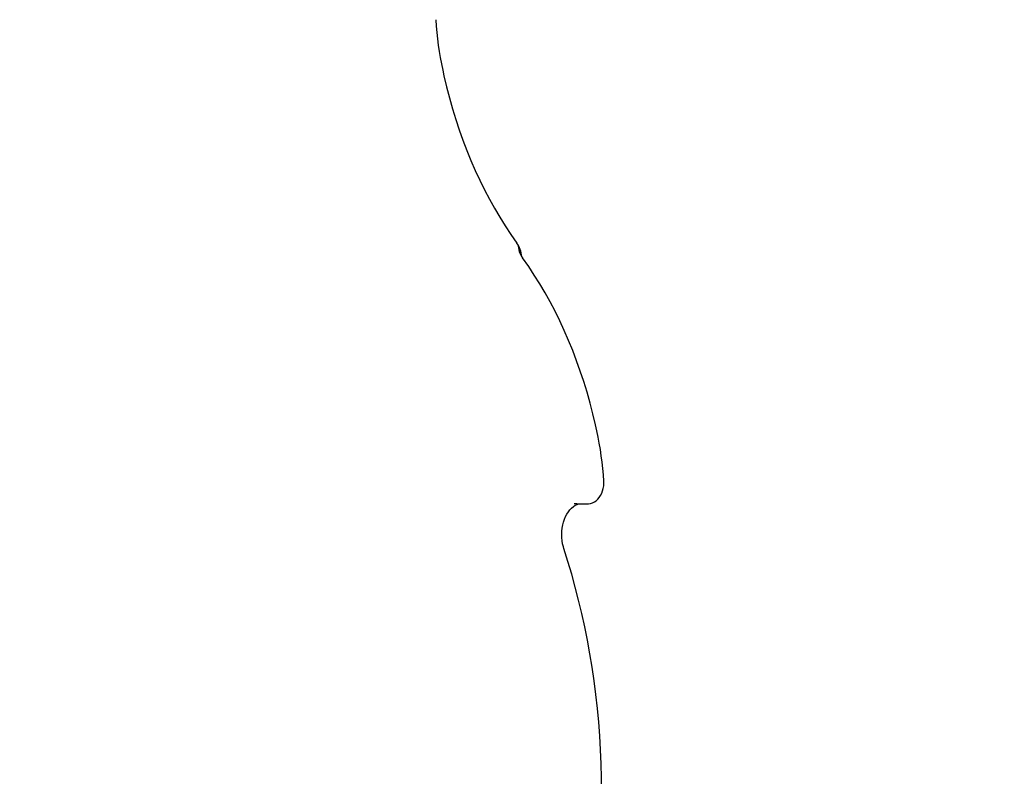
# Paper-space layout 'Основные габаритные размеры' of a CAD drawing. Units: millimetres. Extents: x 7 to 20, y 4.7 to 16.5.
# Drawn here: x 14 to 14.9, y 11.2 to 11.9 of the extents above; entities that cross this region are included whole.
import ezdxf

# ---------------------------------------------------------------- set-up
doc = ezdxf.new("R2010")
doc.units = ezdxf.units.MM
doc.header["$LTSCALE"] = 120
doc.header["$PDSIZE"] = -1
doc.linetypes.add('SLD-Сплошная', pattern=[0])
doc.layers.add('ПРИМЕЧАНИЯ', color=7, linetype='SLD-Сплошная')
doc.styles.add('SLDTEXTSTYLE1', font='isocpeui_0.ttf')
doc.dimstyles.new('SLDDIMSTYLE4', dxfattribs={"dimtxt": 0.272852, "dimasz": 0.272852, "dimexe": 0, "dimexo": 0.0625, "dimgap": 0.068213, "dimtad": 2, "dimrnd": 1e-09, "dimzin": 12, "dimdsep": 46, "dimtxsty": 'SLDTEXTSTYLE1', "dimsah": 1, "dimcen": 0.09, "dimadec": 0, "dimazin": 3, "dimtfac": 1, "dimtdec": 3, "dimtofl": 0, "dimtmove": 0, "dimatfit": 3, "dimfxl": 1, "dimfrac": 2, "dimtolj": 1, "dimtzin": 12, "dimarcsym": 0})

# ---------------------------------------------------------------- blocks, each defined once
blk = doc.blocks.new('_D_18')
at = {"layer": 'Defpoints', "color": 0, "transparency": 16777216}
for p in [(18.42589, 14.23946), (7.03395, 8.89883), (7.03395, 5.17462)]:
    blk.add_point(p, dxfattribs=at)
at = {"layer": 'ПРИМЕЧАНИЯ', "color": 0, "lineweight": -2, "transparency": 16777216}
for p, q in [((18.42589, 14.17696), (18.42589, 5.17462)), ((7.03395, 8.83633), (7.03395, 5.17462)), ((18.15304, 5.17462), (7.3068, 5.17462))]:
    blk.add_line(p, q, dxfattribs=at)
at = {"layer": 'ПРИМЕЧАНИЯ', "color": 0, "transparency": 16777216}
for points in [[(7.3068, 5.2201), (7.3068, 5.12915), (7.03395, 5.17462)], [(18.15304, 5.2201), (18.15304, 5.12915), (18.42589, 5.17462)]]:
    blk.add_solid(points, dxfattribs=at)
at = {"layer": 'ПРИМЕЧАНИЯ', "color": 0, "lineweight": 18, "transparency": 16777216, "insert": (12.71628, 5.10641), "char_height": 0.272852, "attachment_point": 2, "style": 'SLDTEXTSTYLE1'}
blk.add_mtext('\\A1;11.39м', dxfattribs=at)
blk = doc.blocks.new('_D_20')
at = {"layer": 'Defpoints', "color": 0, "transparency": 16777216}
for p in [(16.91428, 14.27064), (9.03395, 8.92483), (9.03395, 5.77442)]:
    blk.add_point(p, dxfattribs=at)
at = {"layer": 'ПРИМЕЧАНИЯ', "color": 0, "lineweight": -2, "transparency": 16777216}
for p, q in [((16.91428, 14.20814), (16.91428, 5.77442)), ((9.03395, 8.86233), (9.03395, 5.77442)), ((16.64143, 5.77442), (9.3068, 5.77442))]:
    blk.add_line(p, q, dxfattribs=at)
at = {"layer": 'ПРИМЕЧАНИЯ', "color": 0, "transparency": 16777216}
for points in [[(9.3068, 5.8199), (9.3068, 5.72895), (9.03395, 5.77442)], [(16.64143, 5.8199), (16.64143, 5.72895), (16.91428, 5.77442)]]:
    blk.add_solid(points, dxfattribs=at)
at = {"layer": 'ПРИМЕЧАНИЯ', "color": 0, "transparency": 16777216, "insert": (12.97411, 5.70621), "char_height": 0.272852, "attachment_point": 2, "style": 'SLDTEXTSTYLE1'}
blk.add_mtext('\\A1;7.88м', dxfattribs=at)

psp = doc.layouts.new('Основные габаритные размеры')

# ---------------------------------------------------------------- linework, layer by layer
at = {"color": 7, "linetype": 'SLD-Сплошная', "lineweight": 25}
for p, q in [((14.53309, 11.45091), (14.53296, 11.45091)), ((14.53804, 11.45042), (14.54582, 11.45042))]:
    psp.add_line(p, q, dxfattribs=at)
at = {"color": 7, "linetype": 'SLD-Сплошная', "lineweight": 25, "flags": 128}
for points in [[(14.4072, 11.86536), (14.40843, 11.85977), (14.41094, 11.84923), (14.41365, 11.8388), (14.41658, 11.82848), (14.41971, 11.81828), (14.42305, 11.80821), (14.4266, 11.79828), (14.43034, 11.78849), (14.43427, 11.77886), (14.43841, 11.76939), (14.44273, 11.76008), (14.44724, 11.75096), (14.45193, 11.74201), (14.4568, 11.73326), (14.46185, 11.72471), (14.46707, 11.71636), (14.47246, 11.70822), (14.47825, 11.69997)], [(14.55476, 11.52029), (14.55352, 11.52589), (14.55102, 11.53643), (14.5483, 11.54686), (14.54538, 11.55718), (14.54224, 11.56738), (14.5389, 11.57745), (14.53536, 11.58738), (14.53162, 11.59717), (14.52768, 11.6068), (14.52355, 11.61627), (14.51923, 11.62558), (14.51472, 11.6347), (14.51003, 11.64365), (14.50515, 11.6524), (14.5001, 11.66095), (14.49488, 11.6693), (14.4895, 11.67744), (14.4837, 11.68569)], [(14.54582, 11.45046), (14.54668, 11.45045), (14.54865, 11.45074), (14.55054, 11.45133), (14.55236, 11.45222), (14.55406, 11.45338), (14.55565, 11.4548), (14.55708, 11.45648), (14.55835, 11.45839), (14.55942, 11.46051), (14.56027, 11.46278), (14.5609, 11.46518), (14.56128, 11.46767), (14.56143, 11.47019), (14.56138, 11.47206)], [(14.52314, 11.40783), (14.52271, 11.40925), (14.52201, 11.41212), (14.52151, 11.41509), (14.52121, 11.41812), (14.52112, 11.42118), (14.52125, 11.42424), (14.52158, 11.42726), (14.52212, 11.43021), (14.52285, 11.43306), (14.52377, 11.43578), (14.52487, 11.43833), (14.52612, 11.4407), (14.52751, 11.44285), (14.52902, 11.44477), (14.53063, 11.44645), (14.53232, 11.44786), (14.53407, 11.44902), (14.53588, 11.4499), (14.53757, 11.45046)], [(14.53298, 11.45087), (14.53382, 11.45089), (14.53558, 11.45066)], [(14.53558, 11.45066), (14.53691, 11.45047), (14.53807, 11.45046)], [(14.55926, 11.15782), (14.55934, 11.16184), (14.55942, 11.17516), (14.55929, 11.18848), (14.55893, 11.20179), (14.55834, 11.21509), (14.55753, 11.22836), (14.5565, 11.2416), (14.55525, 11.2548), (14.55377, 11.26796), (14.55207, 11.28106), (14.55016, 11.29411), (14.54802, 11.30708), (14.54567, 11.31998), (14.5431, 11.3328), (14.54031, 11.34553), (14.53731, 11.35817), (14.5341, 11.3707), (14.53068, 11.38312), (14.52705, 11.39542), (14.52314, 11.40783)]]:
    psp.add_lwpolyline(points, dxfattribs=at)
at = {"color": 7, "linetype": 'SLD-Сплошная', "lineweight": 25}
for centre, radius, start, end in [((14.72689, 11.93382), 0.32694, 183.54667, 192.08693), ((14.45665, 11.68501), 0.02628, 4.3693, 34.70028), ((14.50531, 11.70065), 0.02628, 184.3693, 214.70028), ((14.23507, 11.45184), 0.32694, 3.54667, 12.08693)]:
    psp.add_arc(centre, radius, start, end, dxfattribs=at)

# ---------------------------------------------------------------- dimensions: what is measured, and where the dimension line sits
at = {"layer": 'ПРИМЕЧАНИЯ', "color": 7}
dim = psp.add_linear_dim(base=(9.03395, 5.77442), p1=(16.91428, 14.27064), p2=(9.03395, 8.92483), text='<>м', dimstyle='SLDDIMSTYLE4', dxfattribs=at)
dim.commit()
dim.dimension.update_dxf_attribs({"geometry": '_D_20', "text_midpoint": (12.97411, 5.77442), "dimtype": 160})
at = {"layer": 'ПРИМЕЧАНИЯ', "color": 8, "lineweight": 18}
dim = psp.add_linear_dim(base=(7.03395, 5.17462), p1=(18.42589, 14.23946), p2=(7.03395, 8.89883), angle=0, text='<>м', dimstyle='SLDDIMSTYLE4', dxfattribs=at)
dim.commit()
dim.dimension.update_dxf_attribs({"geometry": '_D_18', "text_midpoint": (12.71628, 5.17462), "dimtype": 160})

doc.saveas('drawing.dxf')
